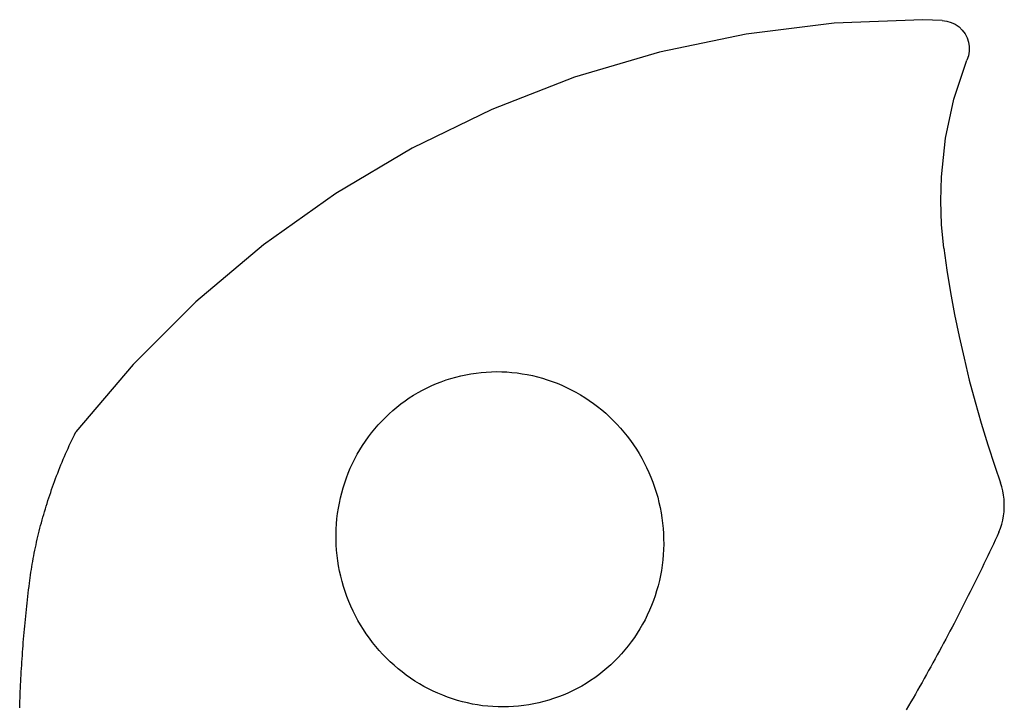
# Model space of a CAD drawing. Extents: x -7875 to 7875, y -6153 to 6153.
# Drawn here: x -6166 to -5418, y -1712 to -1190 of the extents above; entities that cross this region are included whole.
import ezdxf

# ---------------------------------------------------------------- set-up
doc = ezdxf.new("R2010")
doc.units = 0
doc.layers.get('0').update_dxf_attribs({"linetype": 'CONTINUOUS'})

msp = doc.modelspace()

# ---------------------------------------------------------------- linework, layer by layer
for p, q in [((-5547.38, -1192.38), (-5614.17, -1200.61)), ((-5480.14, -1189.69), (-5547.38, -1192.38)), ((-5465.31, -1190.32), (-5480.14, -1189.69)), ((-5465.31, -1190.32), (-5461.87, -1190.75)), ((-5461.87, -1190.75), (-5458.55, -1191.72)), ((-5458.55, -1191.72), (-5455.42, -1193.21)), ((-5455.42, -1193.21), (-5452.58, -1195.19)), ((-5452.58, -1195.19), (-5450.09, -1197.6)), ((-5614.17, -1200.61), (-5680.06, -1214.32)), ((-5450.09, -1197.6), (-5448.02, -1200.38)), ((-5448.02, -1200.38), (-5446.43, -1203.46)), ((-5446.43, -1203.46), (-5445.35, -1206.75)), ((-5445.35, -1206.75), (-5444.81, -1210.17)), ((-5444.81, -1210.17), (-5444.84, -1213.63)), ((-5680.06, -1214.32), (-5744.59, -1233.43)), ((-5445.41, -1217.05), (-5446.53, -1220.32)), ((-5444.84, -1213.63), (-5445.41, -1217.05)), ((-5456.43, -1250.04), (-5446.53, -1220.32)), ((-5744.59, -1233.43), (-5807.32, -1257.79)), ((-5462.85, -1279.72), (-5456.43, -1250.04)), ((-5807.32, -1257.79), (-5867.83, -1287.25)), ((-5465.75, -1309.09), (-5462.85, -1279.72)), ((-5867.83, -1287.25), (-5925.7, -1321.59)), ((-5466.47, -1327.14), (-5465.75, -1309.09)), ((-5925.7, -1321.59), (-5980.54, -1360.6)), ((-5465.94, -1345.21), (-5466.47, -1327.14)), ((-5464.15, -1363.19), (-5465.94, -1345.21)), ((-5980.54, -1360.6), (-6031.97, -1404)), ((-5464.15, -1363.19), (-5461.72, -1380.03)), ((-5461.72, -1380.03), (-5458.96, -1396.83)), ((-5458.96, -1396.83), (-5455.89, -1413.56)), ((-6031.97, -1404), (-6079.65, -1451.5)), ((-5455.89, -1413.56), (-5452.49, -1430.24)), ((-5452.49, -1430.24), (-5448.78, -1446.85)), ((-5448.78, -1446.85), (-5444.75, -1463.38)), ((-6079.65, -1451.5), (-6123.25, -1502.77)), ((-5819.27, -1458.03), (-5815.39, -1457.59)), ((-5815.39, -1457.59), (-5811.51, -1457.26)), ((-5811.51, -1457.26), (-5807.61, -1457.06)), ((-5807.61, -1457.06), (-5803.7, -1456.99)), ((-5803.7, -1456.99), (-5799.8, -1457.05)), ((-5799.8, -1457.05), (-5795.89, -1457.23)), ((-5795.89, -1457.23), (-5791.99, -1457.53)), ((-5791.99, -1457.53), (-5788.1, -1457.96)), ((-5849.3, -1466.04), (-5845.67, -1464.62)), ((-5845.67, -1464.62), (-5842, -1463.31)), ((-5842, -1463.31), (-5838.29, -1462.13)), ((-5838.29, -1462.13), (-5834.55, -1461.06)), ((-5834.55, -1461.06), (-5830.77, -1460.12)), ((-5830.77, -1460.12), (-5826.96, -1459.3)), ((-5826.96, -1459.3), (-5823.12, -1458.61)), ((-5823.12, -1458.61), (-5819.27, -1458.03)), ((-5788.1, -1457.96), (-5784.22, -1458.51)), ((-5784.22, -1458.51), (-5780.36, -1459.19)), ((-5780.36, -1459.19), (-5776.52, -1460)), ((-5776.52, -1460), (-5772.7, -1460.92)), ((-5772.7, -1460.92), (-5768.91, -1461.97)), ((-5768.91, -1461.97), (-5765.16, -1463.13)), ((-5765.16, -1463.13), (-5761.44, -1464.42)), ((-5761.44, -1464.42), (-5757.75, -1465.83)), ((-5444.75, -1463.38), (-5440.41, -1479.84)), ((-5863.29, -1472.88), (-5859.88, -1471)), ((-5859.88, -1471), (-5856.4, -1469.23)), ((-5856.4, -1469.23), (-5852.88, -1467.58)), ((-5852.88, -1467.58), (-5849.3, -1466.04)), ((-5757.75, -1465.83), (-5754.11, -1467.35)), ((-5754.11, -1467.35), (-5750.52, -1468.99)), ((-5750.52, -1468.99), (-5746.98, -1470.74)), ((-5746.98, -1470.74), (-5743.49, -1472.6)), ((-5743.49, -1472.6), (-5740.06, -1474.57)), ((-5876.3, -1481.48), (-5873.15, -1479.17)), ((-5873.15, -1479.17), (-5869.93, -1476.97)), ((-5869.93, -1476.97), (-5866.64, -1474.87)), ((-5866.64, -1474.87), (-5863.29, -1472.88)), ((-5740.06, -1474.57), (-5736.69, -1476.66)), ((-5736.69, -1476.66), (-5733.38, -1478.84)), ((-5733.38, -1478.84), (-5730.14, -1481.14)), ((-5440.41, -1479.84), (-5435.75, -1496.2)), ((-5885.3, -1489), (-5882.38, -1486.39)), ((-5882.38, -1486.39), (-5879.38, -1483.89)), ((-5879.38, -1483.89), (-5876.3, -1481.48)), ((-5730.14, -1481.14), (-5726.96, -1483.53)), ((-5726.96, -1483.53), (-5723.87, -1486.02)), ((-5723.87, -1486.02), (-5720.84, -1488.61)), ((-5893.54, -1497.36), (-5890.88, -1494.49)), ((-5890.88, -1494.49), (-5888.13, -1491.7)), ((-5888.13, -1491.7), (-5885.3, -1489)), ((-5720.84, -1488.61), (-5717.9, -1491.3)), ((-5717.9, -1491.3), (-5715.04, -1494.07)), ((-5715.04, -1494.07), (-5712.27, -1496.94)), ((-5898.59, -1503.37), (-5896.11, -1500.33)), ((-5896.11, -1500.33), (-5893.54, -1497.36)), ((-5712.27, -1496.94), (-5709.58, -1499.89)), ((-5709.58, -1499.89), (-5706.98, -1502.93)), ((-5435.75, -1496.2), (-5430.78, -1512.48)), ((-6127.18, -1511.07), (-6126.21, -1508.99)), ((-6126.21, -1508.99), (-6125.24, -1506.91)), ((-6125.24, -1506.91), (-6124.25, -1504.84)), ((-6124.25, -1504.84), (-6123.25, -1502.77)), ((-5905.43, -1512.98), (-5903.25, -1509.71)), ((-5903.25, -1509.71), (-5900.97, -1506.5)), ((-5900.97, -1506.5), (-5898.59, -1503.37)), ((-5706.98, -1502.93), (-5704.48, -1506.04)), ((-5704.48, -1506.04), (-5702.07, -1509.24)), ((-5702.07, -1509.24), (-5699.76, -1512.5)), ((-6130.89, -1519.39), (-6129.98, -1517.31)), ((-6129.98, -1517.31), (-6129.06, -1515.22)), ((-6129.06, -1515.22), (-6128.12, -1513.14)), ((-6128.12, -1513.14), (-6127.18, -1511.07)), ((-5909.48, -1519.75), (-5907.51, -1516.33)), ((-5907.51, -1516.33), (-5905.43, -1512.98)), ((-5699.76, -1512.5), (-5697.55, -1515.84)), ((-5697.55, -1515.84), (-5695.44, -1519.25)), ((-5430.78, -1512.48), (-5425.5, -1528.66)), ((-6133.55, -1525.65), (-6132.67, -1523.56)), ((-6132.67, -1523.56), (-6131.79, -1521.47)), ((-6131.79, -1521.47), (-6130.89, -1519.39)), ((-5913.11, -1526.76), (-5911.35, -1523.22)), ((-5911.35, -1523.22), (-5909.48, -1519.75)), ((-5695.44, -1519.25), (-5693.43, -1522.71)), ((-5693.43, -1522.71), (-5691.54, -1526.24)), ((-6136.89, -1534), (-6136.08, -1531.91)), ((-6136.08, -1531.91), (-6135.25, -1529.82)), ((-6135.25, -1529.82), (-6134.4, -1527.73)), ((-6134.4, -1527.73), (-6133.55, -1525.65)), ((-5916.29, -1534.01), (-5914.76, -1530.36)), ((-5914.76, -1530.36), (-5913.11, -1526.76)), ((-5691.54, -1526.24), (-5689.75, -1529.83)), ((-5689.75, -1529.83), (-5688.07, -1533.47)), ((-5425.5, -1528.66), (-5421.07, -1541.42)), ((-6139.26, -1540.28), (-6138.49, -1538.19)), ((-6138.49, -1538.19), (-6137.7, -1536.09)), ((-6137.7, -1536.09), (-6136.89, -1534)), ((-5919.02, -1541.45), (-5917.71, -1537.7)), ((-5917.71, -1537.7), (-5916.29, -1534.01)), ((-5688.07, -1533.47), (-5686.5, -1537.16)), ((-5686.5, -1537.16), (-5685.04, -1540.9)), ((-6142.23, -1548.66), (-6141.51, -1546.56)), ((-6141.51, -1546.56), (-6140.78, -1544.47)), ((-6140.78, -1544.47), (-6140.03, -1542.37)), ((-6140.03, -1542.37), (-6139.26, -1540.28)), ((-5921.28, -1549.06), (-5920.21, -1545.24)), ((-5920.21, -1545.24), (-5919.02, -1541.45)), ((-5685.04, -1540.9), (-5683.7, -1544.68)), ((-5683.7, -1544.68), (-5682.48, -1548.5)), ((-5420.11, -1544.47), (-5421.07, -1541.42)), ((-5419.34, -1547.56), (-5420.11, -1544.47)), ((-6144.99, -1557.04), (-6144.32, -1554.95)), ((-6144.32, -1554.95), (-6143.64, -1552.85)), ((-6143.64, -1552.85), (-6142.94, -1550.75)), ((-6142.94, -1550.75), (-6142.23, -1548.66)), ((-5923.07, -1556.81), (-5922.23, -1552.92)), ((-5922.23, -1552.92), (-5921.28, -1549.06)), ((-5682.48, -1548.5), (-5681.37, -1552.36)), ((-5681.37, -1552.36), (-5680.38, -1556.25)), ((-5418.76, -1550.7), (-5419.34, -1547.56)), ((-5418.38, -1553.87), (-5418.76, -1550.7)), ((-5418.19, -1557.05), (-5418.38, -1553.87)), ((-6146.91, -1563.34), (-6146.29, -1561.24)), ((-6146.29, -1561.24), (-6145.64, -1559.14)), ((-6145.64, -1559.14), (-6144.99, -1557.04)), ((-5924.38, -1564.67), (-5923.78, -1560.73)), ((-5923.78, -1560.73), (-5923.07, -1556.81)), ((-5680.38, -1556.25), (-5679.51, -1560.16)), ((-5679.51, -1560.16), (-5678.76, -1564.1)), ((-5418.39, -1563.43), (-5418.19, -1560.25)), ((-5418.19, -1560.25), (-5418.19, -1557.05)), ((-6149.28, -1571.72), (-6148.71, -1569.63)), ((-6148.71, -1569.63), (-6148.13, -1567.53)), ((-6148.13, -1567.53), (-6147.53, -1565.43)), ((-6147.53, -1565.43), (-6146.91, -1563.34)), ((-5925.2, -1572.61), (-5924.85, -1568.63)), ((-5924.85, -1568.63), (-5924.38, -1564.67)), ((-5678.76, -1564.1), (-5678.13, -1568.06)), ((-5678.13, -1568.06), (-5677.62, -1572.03)), ((-5420.14, -1572.83), (-5419.37, -1569.73)), ((-5419.37, -1569.73), (-5418.78, -1566.6)), ((-5418.78, -1566.6), (-5418.39, -1563.43)), ((-6150.92, -1578.01), (-6150.39, -1575.92)), ((-6150.39, -1575.92), (-6149.84, -1573.82)), ((-6149.84, -1573.82), (-6149.28, -1571.72)), ((-5925.53, -1580.59), (-5925.42, -1576.6)), ((-5925.42, -1576.6), (-5925.2, -1572.61)), ((-5677.62, -1572.03), (-5677.24, -1576.02)), ((-5677.24, -1576.02), (-5676.98, -1580.01)), ((-5422.25, -1578.85), (-5421.1, -1575.87)), ((-5421.1, -1575.87), (-5420.14, -1572.83)), ((-6152.91, -1586.39), (-6152.43, -1584.3)), ((-6152.43, -1584.3), (-6151.94, -1582.21)), ((-6151.94, -1582.21), (-6151.44, -1580.11)), ((-6151.44, -1580.11), (-6150.92, -1578.01)), ((-5925.51, -1584.59), (-5925.53, -1580.59)), ((-5925.37, -1588.59), (-5925.51, -1584.59)), ((-5676.98, -1580.01), (-5676.83, -1584.01)), ((-5676.83, -1584.01), (-5676.82, -1588.01)), ((-5423.65, -1581.87), (-5425.05, -1584.89)), ((-5422.25, -1578.85), (-5423.65, -1581.87)), ((-6154.25, -1592.67), (-6153.82, -1590.58)), ((-6153.82, -1590.58), (-6153.37, -1588.49)), ((-6153.37, -1588.49), (-6152.91, -1586.39)), ((-5925.11, -1592.58), (-5925.37, -1588.59)), ((-5676.92, -1592), (-5677.15, -1595.99)), ((-5676.82, -1588.01), (-5676.92, -1592)), ((-5427.88, -1590.94), (-5429.31, -1593.95)), ((-5426.46, -1587.92), (-5427.88, -1590.94)), ((-5425.05, -1584.89), (-5426.46, -1587.92)), ((-6155.85, -1601.03), (-6155.47, -1598.94)), ((-6155.47, -1598.94), (-6155.08, -1596.86)), ((-6155.08, -1596.86), (-6154.67, -1594.76)), ((-6154.67, -1594.76), (-6154.25, -1592.67)), ((-5924.72, -1596.57), (-5925.11, -1592.58)), ((-5924.21, -1600.54), (-5924.72, -1596.57)), ((-5677.15, -1595.99), (-5677.5, -1599.97)), ((-5430.75, -1596.97), (-5432.19, -1599.99)), ((-5429.31, -1593.95), (-5430.75, -1596.97)), ((-6156.9, -1607.29), (-6156.56, -1605.21)), ((-6156.56, -1605.21), (-6156.21, -1603.12)), ((-6156.21, -1603.12), (-6155.85, -1601.03)), ((-5923.58, -1604.5), (-5924.21, -1600.54)), ((-5922.83, -1608.44), (-5923.58, -1604.5)), ((-5677.97, -1603.93), (-5678.56, -1607.87)), ((-5677.5, -1599.97), (-5677.97, -1603.93)), ((-5435.1, -1606.02), (-5436.57, -1609.04)), ((-5433.64, -1603.01), (-5435.1, -1606.02)), ((-5432.19, -1599.99), (-5433.64, -1603.01)), ((-6158.11, -1615.62), (-6157.83, -1613.54)), ((-6157.83, -1613.54), (-6157.53, -1611.46)), ((-6157.53, -1611.46), (-6157.22, -1609.38)), ((-6157.22, -1609.38), (-6156.9, -1607.29)), ((-5921.96, -1612.35), (-5922.83, -1608.44)), ((-5920.98, -1616.24), (-5921.96, -1612.35)), ((-5679.28, -1611.79), (-5680.11, -1615.68)), ((-5678.56, -1607.87), (-5679.28, -1611.79)), ((-5438.04, -1612.05), (-5439.52, -1615.06)), ((-5436.57, -1609.04), (-5438.04, -1612.05)), ((-6158.99, -1622.7), (-6158.69, -1620.2)), ((-6158.69, -1620.2), (-6158.38, -1617.7)), ((-6158.38, -1617.7), (-6158.11, -1615.62)), ((-5919.87, -1620.1), (-5920.98, -1616.24)), ((-5918.64, -1623.92), (-5919.87, -1620.1)), ((-5681.07, -1619.54), (-5682.14, -1623.36)), ((-5680.11, -1615.68), (-5681.07, -1619.54)), ((-5442.51, -1621.08), (-5444.01, -1624.09)), ((-5441.01, -1618.07), (-5442.51, -1621.08)), ((-5439.52, -1615.06), (-5441.01, -1618.07)), ((-6159.86, -1630.2), (-6159.58, -1627.7)), ((-6159.58, -1627.7), (-6159.29, -1625.2)), ((-6159.29, -1625.2), (-6158.99, -1622.7)), ((-5917.3, -1627.7), (-5918.64, -1623.92)), ((-5915.85, -1631.43), (-5917.3, -1627.7)), ((-5683.33, -1627.15), (-5684.63, -1630.89)), ((-5682.14, -1623.36), (-5683.33, -1627.15)), ((-5445.52, -1627.1), (-5447.04, -1630.1)), ((-5444.01, -1624.09), (-5445.52, -1627.1)), ((-6160.68, -1637.69), (-6160.41, -1635.19)), ((-6160.41, -1635.19), (-6160.14, -1632.69)), ((-6160.14, -1632.69), (-6159.86, -1630.2)), ((-5914.28, -1635.13), (-5915.85, -1631.43)), ((-5912.6, -1638.77), (-5914.28, -1635.13)), ((-5686.06, -1634.59), (-5687.59, -1638.24)), ((-5684.63, -1630.89), (-5686.06, -1634.59)), ((-5450.1, -1636.12), (-5451.64, -1639.12)), ((-5448.57, -1633.11), (-5450.1, -1636.12)), ((-5447.04, -1630.1), (-5448.57, -1633.11)), ((-6161.44, -1645.17), (-6161.19, -1642.68)), ((-6161.19, -1642.68), (-6160.94, -1640.18)), ((-6160.94, -1640.18), (-6160.68, -1637.69)), ((-5910.81, -1642.35), (-5912.6, -1638.77)), ((-5908.91, -1645.88), (-5910.81, -1642.35)), ((-5689.24, -1641.84), (-5690.99, -1645.38)), ((-5687.59, -1638.24), (-5689.24, -1641.84)), ((-5453.19, -1642.12), (-5454.75, -1645.12)), ((-5451.64, -1639.12), (-5453.19, -1642.12)), ((-6162.15, -1652.65), (-6161.92, -1650.15)), ((-6161.92, -1650.15), (-6161.68, -1647.66)), ((-6161.68, -1647.66), (-6161.44, -1645.17)), ((-5906.91, -1649.35), (-5908.91, -1645.88)), ((-5904.8, -1652.76), (-5906.91, -1649.35)), ((-5692.86, -1648.85), (-5694.83, -1652.27)), ((-5690.99, -1645.38), (-5692.86, -1648.85)), ((-5457.88, -1651.12), (-5459.46, -1654.12)), ((-5456.31, -1648.12), (-5457.88, -1651.12)), ((-5454.75, -1645.12), (-5456.31, -1648.12)), ((-6162.79, -1660.11), (-6162.58, -1657.63)), ((-6162.58, -1657.63), (-6162.37, -1655.14)), ((-6162.37, -1655.14), (-6162.15, -1652.65)), ((-5902.59, -1656.1), (-5904.8, -1652.76)), ((-5900.28, -1659.36), (-5902.59, -1656.1)), ((-5897.87, -1662.56), (-5900.28, -1659.36)), ((-5699.09, -1658.89), (-5701.38, -1662.1)), ((-5696.91, -1655.62), (-5699.09, -1658.89)), ((-5694.83, -1652.27), (-5696.91, -1655.62)), ((-5461.05, -1657.11), (-5462.64, -1660.11)), ((-5459.46, -1654.12), (-5461.05, -1657.11)), ((-6163.39, -1667.58), (-6163.2, -1665.09)), ((-6163.2, -1665.09), (-6163, -1662.6)), ((-6163, -1662.6), (-6162.79, -1660.11)), ((-5895.36, -1665.67), (-5897.87, -1662.56)), ((-5892.77, -1668.71), (-5895.36, -1665.67)), ((-5703.76, -1665.22), (-5706.23, -1668.27)), ((-5701.38, -1662.1), (-5703.76, -1665.22)), ((-5465.85, -1666.1), (-5467.47, -1669.09)), ((-5464.24, -1663.1), (-5465.85, -1666.1)), ((-5462.64, -1660.11), (-5464.24, -1663.1)), ((-6163.92, -1675.03), (-6163.75, -1672.55)), ((-6163.75, -1672.55), (-6163.57, -1670.06)), ((-6163.57, -1670.06), (-6163.39, -1667.58)), ((-5890.08, -1671.66), (-5892.77, -1668.71)), ((-5887.3, -1674.52), (-5890.08, -1671.66)), ((-5884.44, -1677.3), (-5887.3, -1674.52)), ((-5711.46, -1674.11), (-5714.21, -1676.9)), ((-5708.8, -1671.24), (-5711.46, -1674.11)), ((-5706.23, -1668.27), (-5708.8, -1671.24)), ((-5469.09, -1672.08), (-5470.72, -1675.07)), ((-5467.47, -1669.09), (-5469.09, -1672.08)), ((-6164.4, -1682.47), (-6164.25, -1679.99)), ((-6164.25, -1679.99), (-6164.09, -1677.51)), ((-6164.09, -1677.51), (-6163.92, -1675.03)), ((-5881.5, -1679.99), (-5884.44, -1677.3)), ((-5878.48, -1682.58), (-5881.5, -1679.99)), ((-5717.05, -1679.6), (-5719.97, -1682.21)), ((-5714.21, -1676.9), (-5717.05, -1679.6)), ((-5474, -1681.04), (-5475.66, -1684.02)), ((-5472.36, -1678.05), (-5474, -1681.04)), ((-5470.72, -1675.07), (-5472.36, -1678.05)), ((-6164.83, -1689.91), (-6164.69, -1687.43)), ((-6164.69, -1687.43), (-6164.55, -1684.95)), ((-6164.55, -1684.95), (-6164.4, -1682.47)), ((-5875.38, -1685.07), (-5878.48, -1682.58)), ((-5872.21, -1687.46), (-5875.38, -1685.07)), ((-5868.97, -1689.76), (-5872.21, -1687.46)), ((-5729.19, -1689.43), (-5732.41, -1691.63)), ((-5726.04, -1687.12), (-5729.19, -1689.43)), ((-5722.97, -1684.71), (-5726.04, -1687.12)), ((-5719.97, -1682.21), (-5722.97, -1684.71)), ((-5477.32, -1687.01), (-5478.98, -1689.99)), ((-5475.66, -1684.02), (-5477.32, -1687.01)), ((-6165.19, -1697.34), (-6165.08, -1694.86)), ((-6165.08, -1694.86), (-6164.96, -1692.39)), ((-6164.96, -1692.39), (-6164.83, -1689.91)), ((-5865.66, -1691.94), (-5868.97, -1689.76)), ((-5862.29, -1694.03), (-5865.66, -1691.94)), ((-5858.86, -1696), (-5862.29, -1694.03)), ((-5855.37, -1697.86), (-5858.86, -1696)), ((-5739.05, -1695.72), (-5742.47, -1697.6)), ((-5735.7, -1693.73), (-5739.05, -1695.72)), ((-5732.41, -1691.63), (-5735.7, -1693.73)), ((-5482.34, -1695.95), (-5484.03, -1698.93)), ((-5480.66, -1692.97), (-5482.34, -1695.95)), ((-5478.98, -1689.99), (-5480.66, -1692.97)), ((-6165.51, -1704.76), (-6165.41, -1702.29)), ((-6165.41, -1702.29), (-6165.3, -1699.81)), ((-6165.3, -1699.81), (-6165.19, -1697.34)), ((-5851.82, -1699.61), (-5855.37, -1697.86)), ((-5848.23, -1701.25), (-5851.82, -1699.61)), ((-5844.59, -1702.77), (-5848.23, -1701.25)), ((-5840.91, -1704.18), (-5844.59, -1702.77)), ((-5837.19, -1705.47), (-5840.91, -1704.18)), ((-5756.67, -1703.98), (-5760.34, -1705.29)), ((-5753.05, -1702.56), (-5756.67, -1703.98)), ((-5749.47, -1701.02), (-5753.05, -1702.56)), ((-5745.94, -1699.37), (-5749.47, -1701.02)), ((-5742.47, -1697.6), (-5745.94, -1699.37)), ((-5485.73, -1701.9), (-5487.43, -1704.88)), ((-5484.03, -1698.93), (-5485.73, -1701.9)), ((-6165.76, -1712.17), (-6165.68, -1709.7)), ((-6165.68, -1709.7), (-6165.6, -1707.23)), ((-6165.6, -1707.23), (-6165.51, -1704.76)), ((-5833.43, -1706.63), (-5837.19, -1705.47)), ((-5829.64, -1707.68), (-5833.43, -1706.63)), ((-5825.83, -1708.6), (-5829.64, -1707.68)), ((-5821.99, -1709.41), (-5825.83, -1708.6)), ((-5818.12, -1710.09), (-5821.99, -1709.41)), ((-5814.25, -1710.64), (-5818.12, -1710.09)), ((-5810.35, -1711.07), (-5814.25, -1710.64)), ((-5806.45, -1711.37), (-5810.35, -1711.07)), ((-5802.55, -1711.55), (-5806.45, -1711.37)), ((-5798.64, -1711.61), (-5802.55, -1711.55)), ((-5794.74, -1711.54), (-5798.64, -1711.61)), ((-5790.84, -1711.34), (-5794.74, -1711.54)), ((-5786.95, -1711.01), (-5790.84, -1711.34)), ((-5783.08, -1710.57), (-5786.95, -1711.01)), ((-5779.22, -1709.99), (-5783.08, -1710.57)), ((-5775.39, -1709.3), (-5779.22, -1709.99)), ((-5771.58, -1708.48), (-5775.39, -1709.3)), ((-5767.8, -1707.54), (-5771.58, -1708.48)), ((-5764.05, -1706.47), (-5767.8, -1707.54)), ((-5760.34, -1705.29), (-5764.05, -1706.47)), ((-5490.86, -1710.82), (-5492.59, -1713.8)), ((-5489.14, -1707.85), (-5490.86, -1710.82)), ((-5487.43, -1704.88), (-5489.14, -1707.85))]:
    msp.add_line(p, q)

doc.saveas('drawing.dxf')
